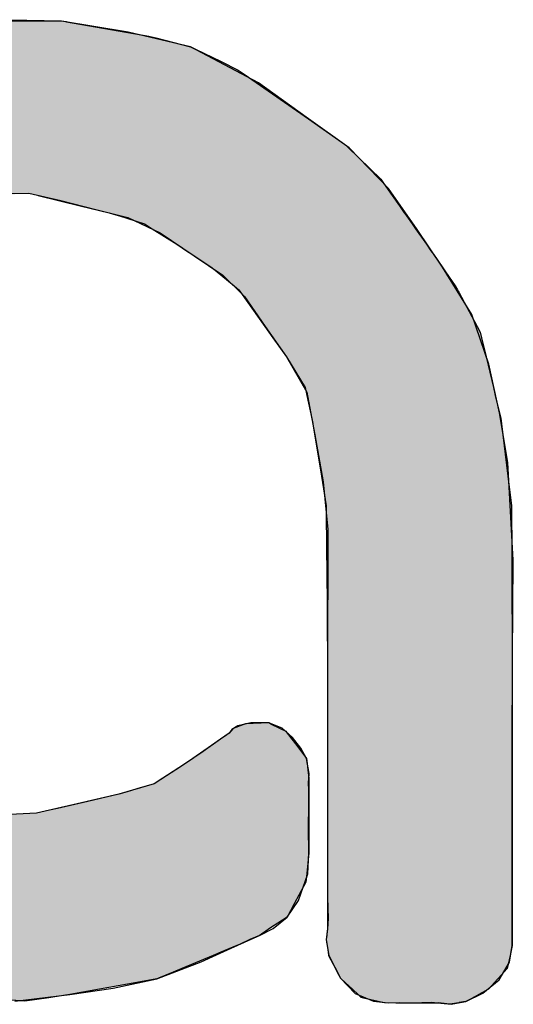
# Model space of a CAD drawing. Extents: x 6 to 411, y 7 to 291.
# Drawn here: x 379 to 381, y 69 to 74 of the extents above; entities that cross this region are included whole.
import ezdxf

# ---------------------------------------------------------------- set-up
doc = ezdxf.new("R2010")
doc.units = 0
doc.header["$MEASUREMENT"] = 0
doc.layers.get('0').update_dxf_attribs({"linetype": 'CONTINUOUS'})
doc.layers.add('ALLEN', color=7, linetype='CONTINUOUS')

# ---------------------------------------------------------------- blocks, each defined once
blk = doc.blocks.new('*U52')
at = {"color": 7, "linetype": 'Continuous'}
for p, q in [((378.9034, 73.7363), (378.4654, 73.7321)), ((378.9272, 73.7321), (378.9034, 73.7363)), ((378.9272, 73.7321), (379.3181, 73.6642)), ((379.3181, 73.6642), (379.3504, 73.6561)), ((379.3504, 73.6561), (379.5159, 73.6146)), ((379.5159, 73.6146), (379.5385, 73.6034)), ((379.5385, 73.6034), (379.6571, 73.5451)), ((379.6571, 73.5451), (379.7417, 73.5034)), ((379.7417, 73.5034), (379.7696, 73.4841)), ((379.7696, 73.4841), (380.0749, 73.273)), ((380.0749, 73.273), (380.1019, 73.2539)), ((380.1019, 73.2539), (380.2453, 73.153)), ((380.2453, 73.153), (380.2604, 73.1383)), ((380.2604, 73.1383), (380.4172, 72.9857)), ((380.4172, 72.9857), (380.4264, 72.9727)), ((380.4264, 72.9727), (380.4634, 72.92)), ((378.7937, 72.9093), (378.9932, 72.8606)), ((380.4634, 72.92), (380.471, 72.9093)), ((380.471, 72.9093), (380.5052, 72.8606)), ((378.9932, 72.8606), (379.1295, 72.8274)), ((380.5052, 72.8606), (380.5285, 72.8274)), ((379.1295, 72.8274), (379.1614, 72.8174)), ((379.1614, 72.8174), (379.179, 72.8119)), ((379.179, 72.8119), (379.2968, 72.775)), ((380.5285, 72.8274), (380.5355, 72.8174)), ((380.5355, 72.8174), (380.5394, 72.8119)), ((380.5394, 72.8119), (380.5653, 72.775)), ((379.2968, 72.775), (379.3343, 72.7514)), ((379.3343, 72.7514), (379.4504, 72.6784)), ((380.5653, 72.775), (380.582, 72.7514)), ((380.582, 72.7514), (380.6333, 72.6784)), ((379.4504, 72.6784), (379.4971, 72.6472)), ((379.4971, 72.6472), (379.5225, 72.6303)), ((380.6333, 72.6784), (380.6552, 72.6472)), ((380.6552, 72.6472), (380.6669, 72.6303)), ((379.5225, 72.6303), (379.6185, 72.5663)), ((380.6669, 72.6303), (380.7112, 72.5663)), ((379.6185, 72.5663), (379.6416, 72.5472)), ((380.7112, 72.5663), (380.7244, 72.5472)), ((379.6416, 72.5472), (379.7221, 72.4806)), ((380.7244, 72.5472), (380.7704, 72.4806)), ((379.7221, 72.4806), (379.7444, 72.4622)), ((379.7444, 72.4622), (379.7496, 72.4549)), ((380.7704, 72.4806), (380.7803, 72.4622)), ((380.7803, 72.4622), (380.7842, 72.4549)), ((379.7496, 72.4549), (379.7526, 72.4506)), ((379.7526, 72.4506), (379.8683, 72.2879)), ((380.7842, 72.4549), (380.7865, 72.4506)), ((380.7865, 72.4506), (380.8733, 72.2879)), ((379.8683, 72.2879), (379.8871, 72.2614)), ((380.8733, 72.2879), (380.8875, 72.2614)), ((379.8871, 72.2614), (379.9062, 72.2346)), ((379.9062, 72.2346), (379.9711, 72.1433)), ((380.8875, 72.2614), (380.894, 72.2346)), ((380.894, 72.2346), (380.916, 72.1433)), ((379.9711, 72.1433), (380.0588, 71.9984)), ((380.916, 72.1433), (380.951, 71.9984)), ((380.0588, 71.9984), (380.0669, 71.961)), ((380.951, 71.9984), (380.96, 71.961)), ((380.0669, 71.961), (380.0904, 71.8521)), ((380.96, 71.961), (380.9863, 71.8521)), ((380.0904, 71.8521), (380.0956, 71.8282)), ((380.9863, 71.8521), (380.9893, 71.8282)), ((380.0956, 71.8282), (380.0959, 71.8262)), ((380.0959, 71.8262), (380.1356, 71.5786)), ((380.9893, 71.8282), (380.9895, 71.8262)), ((380.9895, 71.8262), (381.0199, 71.5786)), ((380.1356, 71.5786), (380.1583, 71.4374)), ((381.0199, 71.5786), (381.0373, 71.4374)), ((380.1583, 71.4374), (380.1583, 71.4369)), ((380.1583, 71.4369), (380.1585, 71.4146)), ((381.0373, 71.4374), (381.0374, 71.4369)), ((381.0374, 71.4369), (381.0374, 71.4146)), ((380.1585, 71.4146), (380.1587, 71.3989)), ((380.1587, 71.3989), (380.16, 71.2464)), ((381.0374, 71.4146), (381.0375, 71.3989)), ((381.0375, 71.3989), (381.0381, 71.2464)), ((380.16, 71.2464), (380.1624, 70.9768)), ((381.0381, 71.2464), (381.0391, 70.9768)), ((380.1624, 70.9768), (380.1634, 70.8684)), ((381.0391, 70.9768), (381.0396, 70.8684)), ((380.1634, 70.8684), (380.1647, 70.7212)), ((381.0396, 70.8684), (381.0401, 70.7212)), ((380.1647, 70.7212), (380.1654, 70.6445)), ((381.0401, 70.7212), (381.0404, 70.6445)), ((380.1654, 70.6445), (380.1654, 70.6191)), ((381.0404, 70.6445), (381.0405, 70.6191)), ((380.1654, 70.6191), (380.1654, 70.5662)), ((381.0405, 70.6191), (381.0405, 70.5662)), ((380.1654, 70.5662), (380.1654, 70.5532)), ((380.1654, 70.5532), (380.1654, 70.4418)), ((381.0405, 70.5662), (381.0405, 70.5532)), ((381.0405, 70.5532), (381.0405, 70.4418)), ((379.8859, 70.4085), (379.7755, 70.404)), ((379.8952, 70.404), (379.8859, 70.4085)), ((380.1654, 70.4418), (380.1654, 70.4091)), ((380.1654, 70.4091), (380.1654, 70.4085)), ((380.1654, 70.4085), (380.1654, 70.404)), ((381.0405, 70.4418), (381.0405, 70.4091)), ((381.0405, 70.4091), (381.0405, 70.4085)), ((381.0405, 70.4085), (381.0405, 70.404)), ((379.6989, 70.3597), (379.687, 70.3513)), ((379.7068, 70.3691), (379.6989, 70.3597)), ((379.718, 70.3823), (379.7068, 70.3691)), ((379.7755, 70.404), (379.718, 70.3823)), ((379.8952, 70.404), (379.9396, 70.3823)), ((379.9396, 70.3823), (379.9666, 70.3691)), ((379.9666, 70.3691), (379.9738, 70.3597)), ((379.9738, 70.3597), (379.9802, 70.3513)), ((380.1654, 70.404), (380.1654, 70.3823)), ((380.1654, 70.3823), (380.1654, 70.3691)), ((380.1654, 70.3691), (380.1654, 70.3597)), ((380.1654, 70.3597), (380.1654, 70.3513)), ((381.0405, 70.404), (381.0405, 70.3823)), ((381.0405, 70.3823), (381.0405, 70.3691)), ((381.0405, 70.3691), (381.0405, 70.3597)), ((381.0405, 70.3597), (381.0405, 70.3513)), ((379.6575, 70.3307), (379.6149, 70.3009)), ((379.687, 70.3513), (379.6575, 70.3307)), ((379.9802, 70.3513), (379.996, 70.3307)), ((379.996, 70.3307), (380.0189, 70.3009)), ((380.1654, 70.3513), (380.1654, 70.3307)), ((380.1654, 70.3307), (380.1654, 70.3009)), ((381.0405, 70.3513), (381.0405, 70.3307)), ((381.0405, 70.3307), (381.0405, 70.3009)), ((379.6149, 70.3009), (379.5272, 70.2395)), ((380.0189, 70.3009), (380.0659, 70.2395)), ((380.1654, 70.3009), (380.1654, 70.2395)), ((381.0405, 70.3009), (381.0405, 70.2395)), ((379.5272, 70.2395), (379.492, 70.2149)), ((380.0659, 70.2395), (380.0686, 70.2149)), ((380.1654, 70.2395), (380.1654, 70.2149)), ((381.0405, 70.2395), (381.0405, 70.2149)), ((379.4452, 70.1849), (379.384, 70.1459)), ((379.492, 70.2149), (379.4452, 70.1849)), ((380.0686, 70.2149), (380.0719, 70.1849)), ((380.0719, 70.1849), (380.0761, 70.1459)), ((380.1654, 70.2149), (380.1654, 70.1849)), ((380.1654, 70.1849), (380.1654, 70.1459)), ((381.0405, 70.2149), (381.0405, 70.1849)), ((381.0405, 70.1849), (381.0405, 70.1459)), ((379.384, 70.1459), (379.3429, 70.1196)), ((380.0761, 70.1459), (380.0761, 70.1196)), ((380.1654, 70.1459), (380.1654, 70.1196)), ((381.0405, 70.1459), (381.0405, 70.1196)), ((379.2148, 70.0814), (379.1755, 70.0697)), ((379.2616, 70.0954), (379.2148, 70.0814)), ((379.3429, 70.1196), (379.2616, 70.0954)), ((380.0761, 70.1196), (380.0761, 70.0954)), ((380.0761, 70.0954), (380.0761, 70.0814)), ((380.0761, 70.0814), (380.0761, 70.0697)), ((380.1654, 70.1196), (380.1654, 70.0954)), ((380.1654, 70.0954), (380.1654, 70.0814)), ((380.1654, 70.0814), (380.1654, 70.0697)), ((381.0405, 70.1196), (381.0405, 70.0954)), ((381.0405, 70.0954), (381.0405, 70.0814)), ((381.0405, 70.0814), (381.0405, 70.0697)), ((379.0291, 70.0361), (378.8844, 70.0029)), ((379.1755, 70.0697), (379.0291, 70.0361)), ((380.0761, 70.0697), (380.0761, 70.0361)), ((380.0761, 70.0361), (380.0761, 70.0029)), ((380.1654, 70.0697), (380.1654, 70.0361)), ((380.1654, 70.0361), (380.1654, 70.0029)), ((381.0405, 70.0697), (381.0405, 70.0361)), ((381.0405, 70.0361), (381.0405, 70.0029)), ((378.8472, 69.9944), (378.7855, 69.9802)), ((378.8844, 70.0029), (378.8472, 69.9944)), ((380.0761, 70.0029), (380.0761, 69.9944)), ((380.0761, 69.9944), (380.0761, 69.9802)), ((380.1654, 70.0029), (380.1654, 69.9944)), ((380.1654, 69.9944), (380.1654, 69.9802)), ((381.0405, 70.0029), (381.0405, 69.9944)), ((381.0405, 69.9944), (381.0405, 69.9802)), ((378.7855, 69.9802), (378.627, 69.9717)), ((380.0761, 69.9802), (380.0761, 69.9717)), ((380.0761, 69.9717), (380.0761, 69.8519)), ((380.1654, 69.9802), (380.1654, 69.9717)), ((380.1654, 69.9717), (380.1654, 69.8519)), ((381.0405, 69.9802), (381.0405, 69.9717)), ((381.0405, 69.9717), (381.0405, 69.8519)), ((380.0761, 69.8519), (380.0761, 69.8365)), ((380.1654, 69.8519), (380.1654, 69.8365)), ((381.0405, 69.8519), (381.0405, 69.8365)), ((380.0761, 69.8365), (380.0761, 69.8111)), ((380.0761, 69.8111), (380.0761, 69.7924)), ((380.1654, 69.8365), (380.1654, 69.8111)), ((380.1654, 69.8111), (380.1654, 69.7924)), ((381.0405, 69.8365), (381.0405, 69.8111)), ((381.0405, 69.8111), (381.0405, 69.7924)), ((380.0761, 69.7924), (380.0652, 69.679)), ((380.1654, 69.7924), (380.1654, 69.679)), ((381.0405, 69.7924), (381.0405, 69.679)), ((380.0652, 69.679), (380.0627, 69.6529)), ((380.1654, 69.679), (380.1654, 69.6529)), ((381.0405, 69.679), (381.0405, 69.6529)), ((380.0627, 69.6529), (380.0071, 69.5495)), ((380.1654, 69.6529), (380.1654, 69.5495)), ((381.0405, 69.6529), (381.0405, 69.5495)), ((380.0071, 69.5495), (379.9735, 69.4869)), ((380.1654, 69.5495), (380.1654, 69.4869)), ((381.0405, 69.5495), (381.0405, 69.4869)), ((379.9735, 69.4869), (379.8904, 69.4325)), ((380.1654, 69.4869), (380.1654, 69.4325)), ((381.0405, 69.4869), (381.0405, 69.4325)), ((379.8904, 69.4325), (379.8731, 69.4212)), ((380.1654, 69.4325), (380.1638, 69.4212)), ((381.0405, 69.4325), (381.0405, 69.4212)), ((379.7973, 69.3805), (379.7501, 69.359)), ((379.842, 69.4008), (379.7973, 69.3805)), ((379.8517, 69.4071), (379.842, 69.4008)), ((379.8731, 69.4212), (379.8517, 69.4071)), ((380.161, 69.4008), (380.1582, 69.3805)), ((380.1582, 69.3805), (380.1616, 69.359)), ((380.1619, 69.4071), (380.161, 69.4008)), ((380.1638, 69.4212), (380.1619, 69.4071)), ((381.0405, 69.3805), (381.0404, 69.359)), ((381.0405, 69.4212), (381.0405, 69.4071)), ((381.0405, 69.4071), (381.0405, 69.4008)), ((381.0405, 69.4008), (381.0405, 69.3805)), ((379.7355, 69.3529), (379.6591, 69.321)), ((379.7501, 69.359), (379.7355, 69.3529)), ((380.1616, 69.359), (380.1626, 69.3529)), ((380.1626, 69.3529), (380.1678, 69.321)), ((381.0404, 69.3529), (381.0332, 69.321)), ((381.0404, 69.359), (381.0404, 69.3529)), ((379.6223, 69.3056), (379.475, 69.244)), ((379.6591, 69.321), (379.6223, 69.3056)), ((380.1678, 69.321), (380.1702, 69.3056)), ((380.1702, 69.3056), (380.202, 69.244)), ((381.0298, 69.3056), (381.0161, 69.244)), ((381.0332, 69.321), (381.0298, 69.3056)), ((379.475, 69.244), (379.4335, 69.2266)), ((380.202, 69.244), (380.2109, 69.2266)), ((381.0161, 69.244), (381.0006, 69.2266)), ((379.3558, 69.1942), (379.2618, 69.1772)), ((379.3643, 69.1977), (379.3558, 69.1942)), ((379.4335, 69.2266), (379.3643, 69.1977)), ((380.2109, 69.2266), (380.2259, 69.1977)), ((380.2259, 69.1977), (380.2297, 69.1942)), ((380.2297, 69.1942), (380.2482, 69.1772)), ((380.9718, 69.1942), (380.9567, 69.1772)), ((380.9749, 69.1977), (380.9718, 69.1942)), ((381.0006, 69.2266), (380.9749, 69.1977)), ((379.0847, 69.1452), (378.9437, 69.1198)), ((379.2618, 69.1772), (379.0847, 69.1452)), ((380.2482, 69.1772), (380.2829, 69.1452)), ((380.2829, 69.1452), (380.3106, 69.1198)), ((380.9283, 69.1452), (380.8813, 69.1198)), ((380.9567, 69.1772), (380.9283, 69.1452)), ((378.7295, 69.0887), (378.5002, 69.1053)), ((378.8437, 69.1053), (378.7295, 69.0887)), ((378.8635, 69.1082), (378.8437, 69.1053)), ((378.9437, 69.1198), (378.8635, 69.1082)), ((380.3106, 69.1198), (380.3233, 69.1082)), ((380.3233, 69.1082), (380.3352, 69.1053)), ((380.3352, 69.1053), (380.4043, 69.0887)), ((380.8545, 69.1053), (380.8239, 69.0887)), ((380.8598, 69.1082), (380.8545, 69.1053)), ((380.8813, 69.1198), (380.8598, 69.1082)), ((380.4043, 69.0887), (380.4116, 69.087)), ((380.4116, 69.087), (380.4341, 69.0816)), ((380.4341, 69.0816), (380.4893, 69.0813)), ((380.4893, 69.0813), (380.5903, 69.0813)), ((380.5903, 69.0813), (380.6913, 69.0813)), ((380.7444, 69.074), (380.6913, 69.0813)), ((380.7875, 69.0813), (380.7444, 69.074)), ((380.7891, 69.0816), (380.7875, 69.0813)), ((380.8207, 69.087), (380.7891, 69.0816)), ((380.8239, 69.0887), (380.8207, 69.087))]:
    blk.add_line(p, q, dxfattribs=at)
for points in [[(378.4654, 73.7321), (378.0955, 73.6642), (379.3181, 73.6642)], [(378.9034, 73.7363), (378.4654, 73.7321), (378.9272, 73.7321)], [(378.0514, 73.6561), (377.8905, 73.6146), (379.5159, 73.6146)], [(378.0955, 73.6642), (378.0514, 73.6561), (379.3504, 73.6561)], [(377.8473, 73.6034), (377.7227, 73.5451), (379.6571, 73.5451)], [(377.8905, 73.6146), (377.8473, 73.6034), (379.5385, 73.6034)], [(377.7227, 73.5451), (377.6608, 73.5034), (379.7417, 73.5034)], [(377.6608, 73.5034), (377.6321, 73.4841), (379.7696, 73.4841)], [(377.6321, 73.4841), (377.3271, 73.273), (380.0749, 73.273)], [(377.2996, 73.2539), (377.154, 73.153), (380.2453, 73.153)], [(377.3271, 73.273), (377.2996, 73.2539), (380.1019, 73.2539)], [(377.1327, 73.1383), (376.9732, 72.9857), (380.4172, 72.9857)], [(377.154, 73.153), (377.1327, 73.1383), (380.2604, 73.1383)], [(376.9596, 72.9727), (376.9157, 72.92), (380.4634, 72.92)], [(376.9732, 72.9857), (376.9596, 72.9727), (380.4264, 72.9727)], [(378.7497, 72.92), (378.7937, 72.9093), (380.471, 72.9093)], [(378.7937, 72.9093), (378.9932, 72.8606), (380.5052, 72.8606)], [(378.9932, 72.8606), (379.1295, 72.8274), (380.5285, 72.8274)], [(379.1295, 72.8274), (379.1614, 72.8174), (380.5355, 72.8174)], [(379.1614, 72.8174), (379.179, 72.8119), (380.5394, 72.8119)], [(379.179, 72.8119), (379.2968, 72.775), (380.5653, 72.775)], [(379.2968, 72.775), (379.3343, 72.7514), (380.582, 72.7514)], [(379.3343, 72.7514), (379.4504, 72.6784), (380.6333, 72.6784)], [(379.4504, 72.6784), (379.4971, 72.6472), (380.6552, 72.6472)], [(379.4971, 72.6472), (379.5225, 72.6303), (380.6669, 72.6303)], [(379.5225, 72.6303), (379.6185, 72.5663), (380.7112, 72.5663)], [(379.6185, 72.5663), (379.6416, 72.5472), (380.7244, 72.5472)], [(379.6416, 72.5472), (379.7221, 72.4806), (380.7704, 72.4806)], [(379.7221, 72.4806), (379.7444, 72.4622), (380.7803, 72.4622)], [(379.7444, 72.4622), (379.7496, 72.4549), (380.7842, 72.4549)], [(379.7496, 72.4549), (379.7526, 72.4506), (380.7865, 72.4506)], [(379.7526, 72.4506), (379.8683, 72.2879), (380.8733, 72.2879)], [(379.8683, 72.2879), (379.8871, 72.2614), (380.8875, 72.2614)], [(379.8871, 72.2614), (379.9062, 72.2346), (380.894, 72.2346)], [(379.9062, 72.2346), (379.9711, 72.1433), (380.916, 72.1433)], [(379.9711, 72.1433), (380.0588, 71.9984), (380.951, 71.9984)], [(380.0588, 71.9984), (380.0669, 71.961), (380.96, 71.961)], [(380.0669, 71.961), (380.0904, 71.8521), (380.9863, 71.8521)], [(380.0904, 71.8521), (380.0956, 71.8282), (380.9893, 71.8282)], [(380.0956, 71.8282), (380.0959, 71.8262), (380.9895, 71.8262)], [(380.0959, 71.8262), (380.1356, 71.5786), (381.0199, 71.5786)], [(380.1356, 71.5786), (380.1583, 71.4374), (381.0373, 71.4374)], [(380.1583, 71.4374), (380.1583, 71.4369), (381.0374, 71.4369)], [(380.1583, 71.4369), (380.1585, 71.4146), (381.0374, 71.4146)], [(380.1585, 71.4146), (380.1587, 71.3989), (381.0375, 71.3989)], [(380.1587, 71.3989), (380.16, 71.2464), (381.0381, 71.2464)], [(380.16, 71.2464), (380.1624, 70.9768), (381.0391, 70.9768)], [(380.1624, 70.9768), (380.1634, 70.8684), (381.0396, 70.8684)], [(380.1634, 70.8684), (380.1647, 70.7212), (381.0401, 70.7212)], [(380.1647, 70.7212), (380.1654, 70.6445), (381.0404, 70.6445)], [(380.1654, 70.6445), (380.1654, 70.6191), (381.0405, 70.6191)], [(380.1654, 70.6191), (380.1654, 70.5662), (381.0405, 70.5662)], [(380.1654, 70.5662), (380.1654, 70.5532), (381.0405, 70.5532)], [(380.1654, 70.5532), (380.1654, 70.4418), (381.0405, 70.4418)], [(379.8859, 70.4085), (379.7755, 70.404), (379.8952, 70.404)], [(380.1654, 70.4418), (380.1654, 70.4091), (381.0405, 70.4091)], [(380.1654, 70.4091), (380.1654, 70.4085), (381.0405, 70.4085)], [(380.1654, 70.4085), (380.1654, 70.404), (381.0405, 70.404)], [(379.6989, 70.3597), (379.687, 70.3513), (379.9802, 70.3513)], [(379.7068, 70.3691), (379.6989, 70.3597), (379.9738, 70.3597)], [(379.718, 70.3823), (379.7068, 70.3691), (379.9666, 70.3691)], [(379.7755, 70.404), (379.718, 70.3823), (379.9396, 70.3823)], [(380.1654, 70.404), (380.1654, 70.3823), (381.0405, 70.3823)], [(380.1654, 70.3823), (380.1654, 70.3691), (381.0405, 70.3691)], [(380.1654, 70.3691), (380.1654, 70.3597), (381.0405, 70.3597)], [(380.1654, 70.3597), (380.1654, 70.3513), (381.0405, 70.3513)], [(379.6575, 70.3307), (379.6149, 70.3009), (380.0189, 70.3009)], [(379.687, 70.3513), (379.6575, 70.3307), (379.996, 70.3307)], [(380.1654, 70.3513), (380.1654, 70.3307), (381.0405, 70.3307)], [(380.1654, 70.3307), (380.1654, 70.3009), (381.0405, 70.3009)], [(379.6149, 70.3009), (379.5272, 70.2395), (380.0659, 70.2395)], [(380.1654, 70.3009), (380.1654, 70.2395), (381.0405, 70.2395)], [(379.5272, 70.2395), (379.492, 70.2149), (380.0686, 70.2149)], [(380.1654, 70.2395), (380.1654, 70.2149), (381.0405, 70.2149)], [(379.4452, 70.1849), (379.384, 70.1459), (380.0761, 70.1459)], [(379.492, 70.2149), (379.4452, 70.1849), (380.0719, 70.1849)], [(380.1654, 70.2149), (380.1654, 70.1849), (381.0405, 70.1849)], [(380.1654, 70.1849), (380.1654, 70.1459), (381.0405, 70.1459)], [(379.384, 70.1459), (379.3429, 70.1196), (380.0761, 70.1196)], [(380.1654, 70.1459), (380.1654, 70.1196), (381.0405, 70.1196)], [(379.2148, 70.0814), (379.1755, 70.0697), (380.0761, 70.0697)], [(379.2616, 70.0954), (379.2148, 70.0814), (380.0761, 70.0814)], [(379.3429, 70.1196), (379.2616, 70.0954), (380.0761, 70.0954)], [(380.1654, 70.1196), (380.1654, 70.0954), (381.0405, 70.0954)], [(380.1654, 70.0954), (380.1654, 70.0814), (381.0405, 70.0814)], [(380.1654, 70.0814), (380.1654, 70.0697), (381.0405, 70.0697)], [(379.0291, 70.0361), (378.8844, 70.0029), (380.0761, 70.0029)], [(379.1755, 70.0697), (379.0291, 70.0361), (380.0761, 70.0361)], [(380.1654, 70.0697), (380.1654, 70.0361), (381.0405, 70.0361)], [(380.1654, 70.0361), (380.1654, 70.0029), (381.0405, 70.0029)], [(378.8472, 69.9944), (378.7855, 69.9802), (380.0761, 69.9802)], [(378.8844, 70.0029), (378.8472, 69.9944), (380.0761, 69.9944)], [(380.1654, 70.0029), (380.1654, 69.9944), (381.0405, 69.9944)], [(380.1654, 69.9944), (380.1654, 69.9802), (381.0405, 69.9802)], [(376.9011, 69.9717), (376.984, 69.8519), (380.0761, 69.8519)], [(378.7855, 69.9802), (378.627, 69.9717), (380.0761, 69.9717)], [(380.1654, 69.9802), (380.1654, 69.9717), (381.0405, 69.9717)], [(380.1654, 69.9717), (380.1654, 69.8519), (381.0405, 69.8519)], [(376.984, 69.8519), (376.9988, 69.8365), (380.0761, 69.8365)], [(380.1654, 69.8519), (380.1654, 69.8365), (381.0405, 69.8365)], [(376.9988, 69.8365), (377.0231, 69.8111), (380.0761, 69.8111)], [(377.0231, 69.8111), (377.0411, 69.7924), (380.0761, 69.7924)], [(380.1654, 69.8365), (380.1654, 69.8111), (381.0405, 69.8111)], [(380.1654, 69.8111), (380.1654, 69.7924), (381.0405, 69.7924)], [(377.0411, 69.7924), (377.1498, 69.679), (380.0652, 69.679)], [(380.1654, 69.7924), (380.1654, 69.679), (381.0405, 69.679)], [(377.1498, 69.679), (377.1811, 69.6529), (380.0627, 69.6529)], [(380.1654, 69.679), (380.1654, 69.6529), (381.0405, 69.6529)], [(377.1811, 69.6529), (377.3051, 69.5495), (380.0071, 69.5495)], [(380.1654, 69.6529), (380.1654, 69.5495), (381.0405, 69.5495)], [(377.3051, 69.5495), (377.3964, 69.4869), (379.9735, 69.4869)], [(380.1654, 69.5495), (380.1654, 69.4869), (381.0405, 69.4869)], [(377.3964, 69.4869), (377.4758, 69.4325), (379.8904, 69.4325)], [(380.1654, 69.4869), (380.1654, 69.4325), (381.0405, 69.4325)], [(377.4758, 69.4325), (377.4923, 69.4212), (379.8731, 69.4212)], [(380.1654, 69.4325), (380.1638, 69.4212), (381.0405, 69.4212)], [(377.4923, 69.4212), (377.5169, 69.4071), (379.8517, 69.4071)], [(377.5169, 69.4071), (377.5279, 69.4008), (379.842, 69.4008)], [(377.5279, 69.4008), (377.5635, 69.3805), (379.7973, 69.3805)], [(377.5635, 69.3805), (377.6011, 69.359), (379.7501, 69.359)], [(380.161, 69.4008), (380.1582, 69.3805), (381.0405, 69.3805)], [(380.1582, 69.3805), (380.1616, 69.359), (381.0404, 69.359)], [(380.1619, 69.4071), (380.161, 69.4008), (381.0405, 69.4008)], [(380.1638, 69.4212), (380.1619, 69.4071), (381.0405, 69.4071)], [(377.6011, 69.359), (377.6117, 69.3529), (379.7355, 69.3529)], [(377.6117, 69.3529), (377.6677, 69.321), (379.6591, 69.321)], [(380.1616, 69.359), (380.1626, 69.3529), (381.0404, 69.3529)], [(380.1626, 69.3529), (380.1678, 69.321), (381.0332, 69.321)], [(377.6677, 69.321), (377.7036, 69.3056), (379.6223, 69.3056)], [(377.7036, 69.3056), (377.8475, 69.244), (379.475, 69.244)], [(380.1678, 69.321), (380.1702, 69.3056), (381.0298, 69.3056)], [(380.1702, 69.3056), (380.202, 69.244), (381.0161, 69.244)], [(377.8475, 69.244), (377.8882, 69.2266), (379.4335, 69.2266)], [(380.202, 69.244), (380.2109, 69.2266), (381.0006, 69.2266)], [(377.8882, 69.2266), (378.0037, 69.1977), (379.3643, 69.1977)], [(378.0037, 69.1977), (378.0178, 69.1942), (379.3558, 69.1942)], [(378.0178, 69.1942), (378.0855, 69.1772), (379.2618, 69.1772)], [(380.2109, 69.2266), (380.2259, 69.1977), (380.9749, 69.1977)], [(380.2259, 69.1977), (380.2297, 69.1942), (380.9718, 69.1942)], [(380.2297, 69.1942), (380.2482, 69.1772), (380.9567, 69.1772)], [(378.0855, 69.1772), (378.2698, 69.1452), (379.0847, 69.1452)], [(378.2698, 69.1452), (378.4166, 69.1198), (378.9437, 69.1198)], [(380.2482, 69.1772), (380.2829, 69.1452), (380.9283, 69.1452)], [(380.2829, 69.1452), (380.3106, 69.1198), (380.8813, 69.1198)], [(378.4166, 69.1198), (378.4837, 69.1082), (378.8635, 69.1082)], [(378.4837, 69.1082), (378.5002, 69.1053), (378.8437, 69.1053)], [(380.3106, 69.1198), (380.3233, 69.1082), (380.8598, 69.1082)], [(380.3233, 69.1082), (380.3352, 69.1053), (380.8545, 69.1053)], [(380.3352, 69.1053), (380.4043, 69.0887), (380.8239, 69.0887)], [(380.4043, 69.0887), (380.4116, 69.087), (380.8207, 69.087)], [(380.4116, 69.087), (380.4341, 69.0816), (380.7891, 69.0816)], [(380.4341, 69.0816), (380.4893, 69.0813), (380.7875, 69.0813)], [(380.4893, 69.0813), (380.4893, 69.0813), (380.5903, 69.0813)], [(380.5903, 69.0813), (380.5903, 69.0813), (380.6913, 69.0813)]]:
    blk.add_solid(points, dxfattribs=at)
at = {"color": 7, "linetype": 'Continuous', "extrusion": (0, 0, -1)}
for points in [[(-378.4654, 73.7321), (-378.9272, 73.7321), (-379.3181, 73.6642)], [(-378.0514, 73.6561), (-379.3504, 73.6561), (-379.5159, 73.6146)], [(-378.0955, 73.6642), (-379.3181, 73.6642), (-379.3504, 73.6561)], [(-377.8473, 73.6034), (-379.5385, 73.6034), (-379.6571, 73.5451)], [(-377.8905, 73.6146), (-379.5159, 73.6146), (-379.5385, 73.6034)], [(-377.7227, 73.5451), (-379.6571, 73.5451), (-379.7417, 73.5034)], [(-377.6608, 73.5034), (-379.7417, 73.5034), (-379.7696, 73.4841)], [(-377.6321, 73.4841), (-379.7696, 73.4841), (-380.0749, 73.273)], [(-377.2996, 73.2539), (-380.1019, 73.2539), (-380.2453, 73.153)], [(-377.3271, 73.273), (-380.0749, 73.273), (-380.1019, 73.2539)], [(-377.1327, 73.1383), (-380.2604, 73.1383), (-380.4172, 72.9857)], [(-377.154, 73.153), (-380.2453, 73.153), (-380.2604, 73.1383)], [(-376.9596, 72.9727), (-380.4264, 72.9727), (-380.4634, 72.92)], [(-376.9732, 72.9857), (-380.4172, 72.9857), (-380.4264, 72.9727)], [(-376.9157, 72.92), (-378.7497, 72.92), (-378.6002, 72.9093)], [(-378.7497, 72.92), (-380.4634, 72.92), (-380.471, 72.9093)], [(-378.7937, 72.9093), (-380.471, 72.9093), (-380.5052, 72.8606)], [(-378.9932, 72.8606), (-380.5052, 72.8606), (-380.5285, 72.8274)], [(-379.1295, 72.8274), (-380.5285, 72.8274), (-380.5355, 72.8174)], [(-379.1614, 72.8174), (-380.5355, 72.8174), (-380.5394, 72.8119)], [(-379.179, 72.8119), (-380.5394, 72.8119), (-380.5653, 72.775)], [(-379.2968, 72.775), (-380.5653, 72.775), (-380.582, 72.7514)], [(-379.3343, 72.7514), (-380.582, 72.7514), (-380.6333, 72.6784)], [(-379.4504, 72.6784), (-380.6333, 72.6784), (-380.6552, 72.6472)], [(-379.4971, 72.6472), (-380.6552, 72.6472), (-380.6669, 72.6303)], [(-379.5225, 72.6303), (-380.6669, 72.6303), (-380.7112, 72.5663)], [(-379.6185, 72.5663), (-380.7112, 72.5663), (-380.7244, 72.5472)], [(-379.6416, 72.5472), (-380.7244, 72.5472), (-380.7704, 72.4806)], [(-379.7221, 72.4806), (-380.7704, 72.4806), (-380.7803, 72.4622)], [(-379.7444, 72.4622), (-380.7803, 72.4622), (-380.7842, 72.4549)], [(-379.7496, 72.4549), (-380.7842, 72.4549), (-380.7865, 72.4506)], [(-379.7526, 72.4506), (-380.7865, 72.4506), (-380.8733, 72.2879)], [(-379.8683, 72.2879), (-380.8733, 72.2879), (-380.8875, 72.2614)], [(-379.8871, 72.2614), (-380.8875, 72.2614), (-380.894, 72.2346)], [(-379.9062, 72.2346), (-380.894, 72.2346), (-380.916, 72.1433)], [(-379.9711, 72.1433), (-380.916, 72.1433), (-380.951, 71.9984)], [(-380.0588, 71.9984), (-380.951, 71.9984), (-380.96, 71.961)], [(-380.0669, 71.961), (-380.96, 71.961), (-380.9863, 71.8521)], [(-380.0904, 71.8521), (-380.9863, 71.8521), (-380.9893, 71.8282)], [(-380.0956, 71.8282), (-380.9893, 71.8282), (-380.9895, 71.8262)], [(-380.0959, 71.8262), (-380.9895, 71.8262), (-381.0199, 71.5786)], [(-380.1356, 71.5786), (-381.0199, 71.5786), (-381.0373, 71.4374)], [(-380.1583, 71.4374), (-381.0373, 71.4374), (-381.0374, 71.4369)], [(-380.1583, 71.4369), (-381.0374, 71.4369), (-381.0374, 71.4146)], [(-380.1585, 71.4146), (-381.0374, 71.4146), (-381.0375, 71.3989)], [(-380.1587, 71.3989), (-381.0375, 71.3989), (-381.0381, 71.2464)], [(-380.16, 71.2464), (-381.0381, 71.2464), (-381.0391, 70.9768)], [(-380.1624, 70.9768), (-381.0391, 70.9768), (-381.0396, 70.8684)], [(-380.1634, 70.8684), (-381.0396, 70.8684), (-381.0401, 70.7212)], [(-380.1647, 70.7212), (-381.0401, 70.7212), (-381.0404, 70.6445)], [(-380.1654, 70.6445), (-381.0404, 70.6445), (-381.0405, 70.6191)], [(-380.1654, 70.6191), (-381.0405, 70.6191), (-381.0405, 70.5662)], [(-380.1654, 70.5662), (-381.0405, 70.5662), (-381.0405, 70.5532)], [(-380.1654, 70.5532), (-381.0405, 70.5532), (-381.0405, 70.4418)], [(-380.1654, 70.4418), (-381.0405, 70.4418), (-381.0405, 70.4091)], [(-380.1654, 70.4091), (-381.0405, 70.4091), (-381.0405, 70.4085)], [(-380.1654, 70.4085), (-381.0405, 70.4085), (-381.0405, 70.404)], [(-379.6989, 70.3597), (-379.9738, 70.3597), (-379.9802, 70.3513)], [(-379.7068, 70.3691), (-379.9666, 70.3691), (-379.9738, 70.3597)], [(-379.718, 70.3823), (-379.9396, 70.3823), (-379.9666, 70.3691)], [(-379.7755, 70.404), (-379.8952, 70.404), (-379.9396, 70.3823)], [(-380.1654, 70.404), (-381.0405, 70.404), (-381.0405, 70.3823)], [(-380.1654, 70.3823), (-381.0405, 70.3823), (-381.0405, 70.3691)], [(-380.1654, 70.3691), (-381.0405, 70.3691), (-381.0405, 70.3597)], [(-380.1654, 70.3597), (-381.0405, 70.3597), (-381.0405, 70.3513)], [(-379.6575, 70.3307), (-379.996, 70.3307), (-380.0189, 70.3009)], [(-379.687, 70.3513), (-379.9802, 70.3513), (-379.996, 70.3307)], [(-380.1654, 70.3513), (-381.0405, 70.3513), (-381.0405, 70.3307)], [(-380.1654, 70.3307), (-381.0405, 70.3307), (-381.0405, 70.3009)], [(-379.6149, 70.3009), (-380.0189, 70.3009), (-380.0659, 70.2395)], [(-380.1654, 70.3009), (-381.0405, 70.3009), (-381.0405, 70.2395)], [(-379.5272, 70.2395), (-380.0659, 70.2395), (-380.0686, 70.2149)], [(-380.1654, 70.2395), (-381.0405, 70.2395), (-381.0405, 70.2149)], [(-379.4452, 70.1849), (-380.0719, 70.1849), (-380.0761, 70.1459)], [(-379.492, 70.2149), (-380.0686, 70.2149), (-380.0719, 70.1849)], [(-380.1654, 70.2149), (-381.0405, 70.2149), (-381.0405, 70.1849)], [(-380.1654, 70.1849), (-381.0405, 70.1849), (-381.0405, 70.1459)], [(-379.384, 70.1459), (-380.0761, 70.1459), (-380.0761, 70.1196)], [(-380.1654, 70.1459), (-381.0405, 70.1459), (-381.0405, 70.1196)], [(-379.2148, 70.0814), (-380.0761, 70.0814), (-380.0761, 70.0697)], [(-379.2616, 70.0954), (-380.0761, 70.0954), (-380.0761, 70.0814)], [(-379.3429, 70.1196), (-380.0761, 70.1196), (-380.0761, 70.0954)], [(-380.1654, 70.1196), (-381.0405, 70.1196), (-381.0405, 70.0954)], [(-380.1654, 70.0954), (-381.0405, 70.0954), (-381.0405, 70.0814)], [(-380.1654, 70.0814), (-381.0405, 70.0814), (-381.0405, 70.0697)], [(-379.0291, 70.0361), (-380.0761, 70.0361), (-380.0761, 70.0029)], [(-379.1755, 70.0697), (-380.0761, 70.0697), (-380.0761, 70.0361)], [(-380.1654, 70.0697), (-381.0405, 70.0697), (-381.0405, 70.0361)], [(-380.1654, 70.0361), (-381.0405, 70.0361), (-381.0405, 70.0029)], [(-378.8472, 69.9944), (-380.0761, 69.9944), (-380.0761, 69.9802)], [(-378.8844, 70.0029), (-380.0761, 70.0029), (-380.0761, 69.9944)], [(-380.1654, 70.0029), (-381.0405, 70.0029), (-381.0405, 69.9944)], [(-380.1654, 69.9944), (-381.0405, 69.9944), (-381.0405, 69.9802)], [(-376.9011, 69.9717), (-380.0761, 69.9717), (-380.0761, 69.8519)], [(-378.7855, 69.9802), (-380.0761, 69.9802), (-380.0761, 69.9717)], [(-380.1654, 69.9802), (-381.0405, 69.9802), (-381.0405, 69.9717)], [(-380.1654, 69.9717), (-381.0405, 69.9717), (-381.0405, 69.8519)], [(-376.984, 69.8519), (-380.0761, 69.8519), (-380.0761, 69.8365)], [(-380.1654, 69.8519), (-381.0405, 69.8519), (-381.0405, 69.8365)], [(-376.9988, 69.8365), (-380.0761, 69.8365), (-380.0761, 69.8111)], [(-377.0231, 69.8111), (-380.0761, 69.8111), (-380.0761, 69.7924)], [(-380.1654, 69.8365), (-381.0405, 69.8365), (-381.0405, 69.8111)], [(-380.1654, 69.8111), (-381.0405, 69.8111), (-381.0405, 69.7924)], [(-377.0411, 69.7924), (-380.0761, 69.7924), (-380.0652, 69.679)], [(-380.1654, 69.7924), (-381.0405, 69.7924), (-381.0405, 69.679)], [(-377.1498, 69.679), (-380.0652, 69.679), (-380.0627, 69.6529)], [(-380.1654, 69.679), (-381.0405, 69.679), (-381.0405, 69.6529)], [(-377.1811, 69.6529), (-380.0627, 69.6529), (-380.0071, 69.5495)], [(-380.1654, 69.6529), (-381.0405, 69.6529), (-381.0405, 69.5495)], [(-377.3051, 69.5495), (-380.0071, 69.5495), (-379.9735, 69.4869)], [(-380.1654, 69.5495), (-381.0405, 69.5495), (-381.0405, 69.4869)], [(-377.3964, 69.4869), (-379.9735, 69.4869), (-379.8904, 69.4325)], [(-380.1654, 69.4869), (-381.0405, 69.4869), (-381.0405, 69.4325)], [(-377.4758, 69.4325), (-379.8904, 69.4325), (-379.8731, 69.4212)], [(-380.1654, 69.4325), (-381.0405, 69.4325), (-381.0405, 69.4212)], [(-377.4923, 69.4212), (-379.8731, 69.4212), (-379.8517, 69.4071)], [(-377.5169, 69.4071), (-379.8517, 69.4071), (-379.842, 69.4008)], [(-377.5279, 69.4008), (-379.842, 69.4008), (-379.7973, 69.3805)], [(-377.5635, 69.3805), (-379.7973, 69.3805), (-379.7501, 69.359)], [(-380.1582, 69.3805), (-381.0405, 69.3805), (-381.0404, 69.359)], [(-380.161, 69.4008), (-381.0405, 69.4008), (-381.0405, 69.3805)], [(-380.1619, 69.4071), (-381.0405, 69.4071), (-381.0405, 69.4008)], [(-380.1638, 69.4212), (-381.0405, 69.4212), (-381.0405, 69.4071)], [(-377.6011, 69.359), (-379.7501, 69.359), (-379.7355, 69.3529)], [(-377.6117, 69.3529), (-379.7355, 69.3529), (-379.6591, 69.321)], [(-380.1616, 69.359), (-381.0404, 69.359), (-381.0404, 69.3529)], [(-380.1626, 69.3529), (-381.0404, 69.3529), (-381.0332, 69.321)], [(-377.6677, 69.321), (-379.6591, 69.321), (-379.6223, 69.3056)], [(-377.7036, 69.3056), (-379.6223, 69.3056), (-379.475, 69.244)], [(-380.1678, 69.321), (-381.0332, 69.321), (-381.0298, 69.3056)], [(-380.1702, 69.3056), (-381.0298, 69.3056), (-381.0161, 69.244)], [(-377.8475, 69.244), (-379.475, 69.244), (-379.4335, 69.2266)], [(-380.202, 69.244), (-381.0161, 69.244), (-381.0006, 69.2266)], [(-377.8882, 69.2266), (-379.4335, 69.2266), (-379.3643, 69.1977)], [(-378.0037, 69.1977), (-379.3643, 69.1977), (-379.3558, 69.1942)], [(-378.0178, 69.1942), (-379.3558, 69.1942), (-379.2618, 69.1772)], [(-380.2109, 69.2266), (-381.0006, 69.2266), (-380.9749, 69.1977)], [(-380.2259, 69.1977), (-380.9749, 69.1977), (-380.9718, 69.1942)], [(-380.2297, 69.1942), (-380.9718, 69.1942), (-380.9567, 69.1772)], [(-378.0855, 69.1772), (-379.2618, 69.1772), (-379.0847, 69.1452)], [(-378.2698, 69.1452), (-379.0847, 69.1452), (-378.9437, 69.1198)], [(-380.2482, 69.1772), (-380.9567, 69.1772), (-380.9283, 69.1452)], [(-380.2829, 69.1452), (-380.9283, 69.1452), (-380.8813, 69.1198)], [(-378.4166, 69.1198), (-378.9437, 69.1198), (-378.8635, 69.1082)], [(-378.4837, 69.1082), (-378.8635, 69.1082), (-378.8437, 69.1053)], [(-378.5002, 69.1053), (-378.8437, 69.1053), (-378.7295, 69.0887)], [(-380.3106, 69.1198), (-380.8813, 69.1198), (-380.8598, 69.1082)], [(-380.3233, 69.1082), (-380.8598, 69.1082), (-380.8545, 69.1053)], [(-380.3352, 69.1053), (-380.8545, 69.1053), (-380.8239, 69.0887)], [(-380.4043, 69.0887), (-380.8239, 69.0887), (-380.8207, 69.087)], [(-380.4116, 69.087), (-380.8207, 69.087), (-380.7891, 69.0816)], [(-380.4341, 69.0816), (-380.7891, 69.0816), (-380.7875, 69.0813)], [(-380.6913, 69.0813), (-380.7875, 69.0813), (-380.7444, 69.074)]]:
    blk.add_solid(points, dxfattribs=at)

msp = doc.modelspace()

# ---------------------------------------------------------------- linework, layer by layer
at = {"layer": 'ALLEN', "flags": 128}
for points in [[(378.6529, 72.9191), (378.7497, 72.92), (378.9011, 72.8851), (379.0673, 72.8425), (379.2185, 72.8043), (379.3713, 72.7323), (379.5327, 72.6234), (379.6688, 72.5308), (379.7708, 72.43), (379.8692, 72.2883), (379.9711, 72.1433), (380.0665, 71.9762), (380.1046, 71.7747), (380.1437, 71.5508), (380.1656, 71.3259), (380.1662, 71.1046), (380.1646, 70.877), (380.1654, 70.6445), (380.1651, 69.9629), (380.1648, 69.5811), (380.1655, 69.531), (380.1676, 69.4805), (380.1652, 69.431), (380.1581, 69.3793), (380.1706, 69.3046), (380.2259, 69.1977), (380.2954, 69.1252), (380.3825, 69.0883), (380.4526, 69.0806), (380.5064, 69.0816), (380.5638, 69.0811), (380.6111, 69.0821), (380.6566, 69.0835), (380.7012, 69.0798), (380.7506, 69.0738), (380.8207, 69.087), (380.9007, 69.1264), (380.9788, 69.1903), (381.0274, 69.2733), (381.0404, 69.3529), (381.0405, 69.4071), (381.0401, 69.4553), (381.0405, 69.5081), (381.0404, 69.6592), (381.0405, 69.8111), (381.0404, 70.2655), (381.0417, 70.7206), (381.0453, 71.18), (381.0201, 71.6433), (380.9806, 71.8784), (380.9288, 72.1094), (380.8492, 72.3453), (380.7104, 72.5689), (380.5891, 72.748), (380.454, 72.9414), (380.2677, 73.1345), (380.0749, 73.273), (379.838, 73.4428), (379.5159, 73.6146), (379.2193, 73.6837), (378.9034, 73.7363), (378.5748, 73.7425)], [(378.6836, 69.0886), (378.9437, 69.1198), (379.1483, 69.15), (379.3558, 69.1942), (379.5662, 69.2754), (379.6394, 69.3083), (379.7076, 69.3395), (379.7706, 69.3684), (379.842, 69.4008), (379.9066, 69.4337), (379.9735, 69.4869), (380.0279, 69.5659), (380.0714, 69.6925), (380.0761, 69.7924), (380.0752, 69.9089), (380.0765, 70.0192), (380.0768, 70.0557), (380.0763, 70.0902), (380.0752, 70.1225), (380.0778, 70.1677), (380.0659, 70.2395), (380.0389, 70.2887), (379.9986, 70.3388), (379.9494, 70.3824), (379.8859, 70.4085), (379.8009, 70.408), (379.739, 70.3939), (379.7114, 70.3764), (379.6989, 70.3597), (379.6575, 70.3307), (379.5748, 70.2728), (379.492, 70.2149), (379.3429, 70.1196), (379.1755, 70.0697), (378.9787, 70.0243), (378.7855, 69.9802), (378.627, 69.9717)]]:
    msp.add_lwpolyline(points, dxfattribs=at)

# ---------------------------------------------------------------- block references
at = {"color": 7, "linetype": 'Continuous'}
msp.add_blockref('*U52', (0, 0), dxfattribs=at)

doc.saveas('drawing.dxf')
